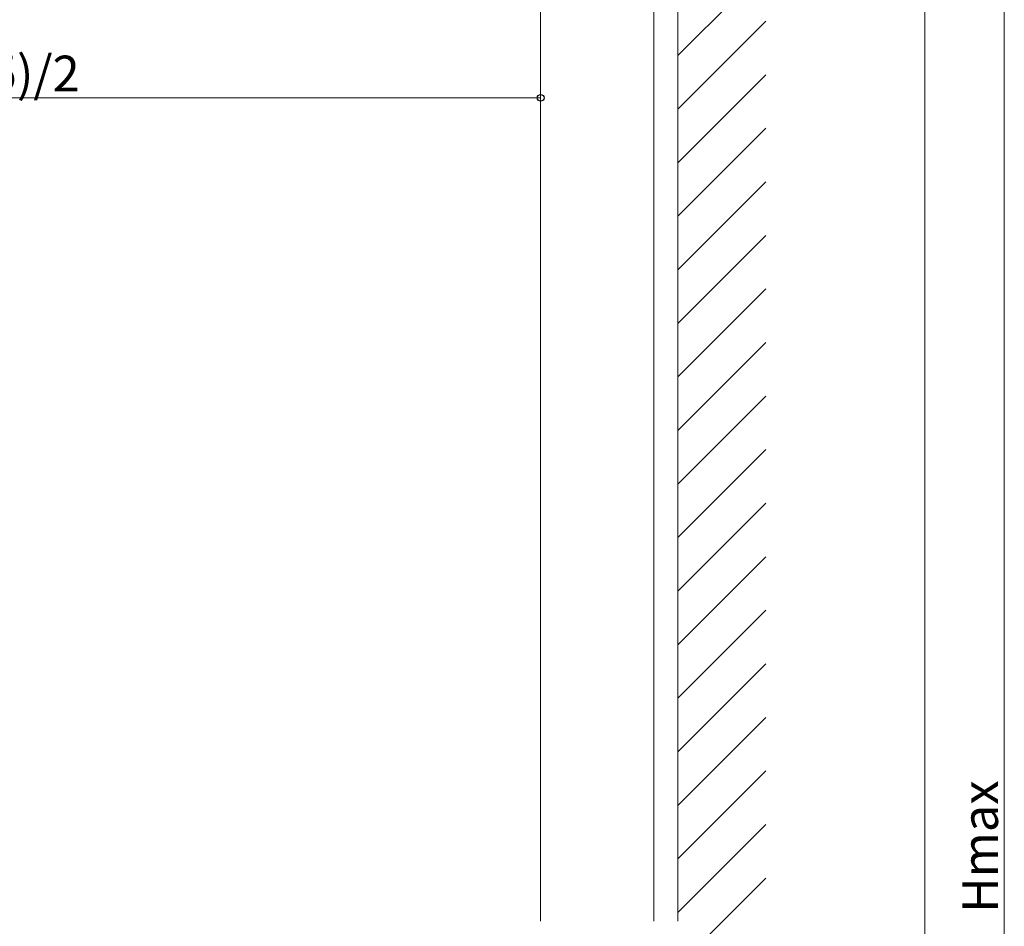
# Model space of a CAD drawing. Extents: x 0 to 1386, y 0 to 2245.
# Drawn here: x 853 to 1101, y 1469 to 1697 of the extents above; entities that cross this region are included whole.
import ezdxf

# ---------------------------------------------------------------- set-up
doc = ezdxf.new("R2010")
doc.units = 0
for name, color, linetype, lineweight in [('YKK_12', 2, 'CONTINUOUS', 13), ('YKK_D', 6, 'CONTINUOUS', 13), ('YSS_K', 3, 'CONTINUOUS', 13)]:
    doc.layers.add(name, color=color, linetype=linetype, lineweight=lineweight)
doc.styles.get("Standard").update_dxf_attribs({"font": 'txt', "bigfont": 'BIGFONT'})

msp = doc.modelspace()

# ---------------------------------------------------------------- linework, layer by layer
at = {"layer": 'YKK_12'}
for p, q in [((984.23, 1901.93), (984.23, 1470.33)), ((1018.73, 1470.33), (1018.73, 1876.59)), ((1012.73, 1849.59), (1012.73, 1470.33))]:
    msp.add_line(p, q, dxfattribs=at)
at = {"layer": 'YKK_D'}
for p, q in [((1100.85, 997.38), (1100.85, 1969.44)), ((1080.85, 1901.94), (1080.85, 997.38)), ((984.23, 1696.38), (984.23, 1676.38)), ((984.23, 1677.38), (696.48, 1677.38))]:
    msp.add_line(p, q, dxfattribs=at)
at = {"layer": 'YKK_D', "linetype": 'ByBlock', "lineweight": -2}
msp.add_circle((984.23, 1677.38), 0.85, dxfattribs=at)
at = {"layer": 'YSS_K', "linetype": 'Continuous', "ltscale": 1.5}
msp.add_line((1018.73, 1984.59), (1018.73, 1470.33), dxfattribs=at)
at = {"layer": 'YSS_K'}
msp.add_line((1018.73, 1876.59), (1018.73, 1470.33), dxfattribs=at)
at = {"layer": 'YSS_K', "linetype": 'Continuous'}
for p, q in [((1018.73, 1688), (1040.87, 1710.14)), ((1018.73, 1674.53), (1040.87, 1696.67)), ((1018.73, 1661.06), (1040.87, 1683.2)), ((1018.73, 1647.59), (1040.87, 1669.73)), ((1018.73, 1634.12), (1040.87, 1656.26)), ((1018.73, 1620.65), (1040.87, 1642.79)), ((1018.73, 1607.18), (1040.87, 1629.32)), ((1018.73, 1593.71), (1040.87, 1615.85)), ((1018.73, 1580.24), (1040.87, 1602.38)), ((1018.73, 1566.77), (1040.87, 1588.91)), ((1018.73, 1553.3), (1040.87, 1575.44)), ((1018.73, 1539.83), (1040.87, 1561.97)), ((1018.73, 1526.36), (1040.87, 1548.5)), ((1018.73, 1512.89), (1040.87, 1535.03)), ((1018.73, 1499.42), (1040.87, 1521.56)), ((1018.73, 1485.95), (1040.87, 1508.09)), ((1018.73, 1472.48), (1040.87, 1494.62)), ((1018.73, 1459.01), (1040.87, 1481.15))]:
    msp.add_line(p, q, dxfattribs=at)

# ---------------------------------------------------------------- texts
at = {"layer": 'YKK_D'}
msp.add_text('(D-74.5)/2', height=9, dxfattribs=at).set_placement((811.79, 1678.98))
msp.add_text('Hmax', height=9, rotation=90, dxfattribs=at).set_placement((1099.25, 1472.37))

doc.saveas('drawing.dxf')
